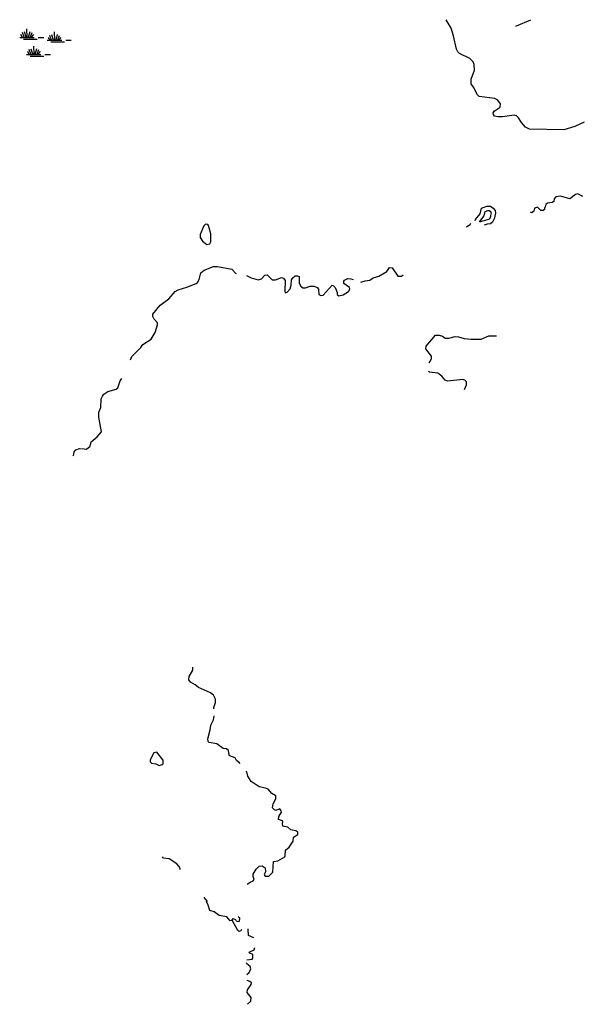
# Model space of a CAD drawing. Extents: x 1372974 to 1910017, y 15437295 to 15803266.
# Drawn here: x 1804571 to 1830420, y 15615429 to 15660480 of the extents above; entities that cross this region are included whole.
import ezdxf

# ---------------------------------------------------------------- set-up
doc = ezdxf.new("R2010")
doc.units = 0
doc.header["$MEASUREMENT"] = 0
doc.layers.add('L3', color=7, linetype='CONTINUOUS')
doc.layers.add('L5', color=7, linetype='CONTINUOUS')

# ---------------------------------------------------------------- blocks, each defined once
blk = doc.blocks.new('SWAMP_1')
at = {"layer": 'L5', "color": 7, "linetype": 'CONTINUOUS'}
for p, q in [((-358, -75), (-433, 58)), ((-292, -67), (-367, 150)), ((-200, -67), (-275, 175)), ((-142, -67), (-158, 308)), ((-83, -67), (-17, 192)), ((-17, -83), (75, 150)), ((50, -67), (150, 58)), ((-492, -75), (175, -75)), ((-317, -150), (308, -150)), ((358, -75), (608, -75))]:
    blk.add_line(p, q, dxfattribs=at)
blk = doc.blocks.new('SWAMP_2')
at = {"layer": 'L5', "color": 7, "linetype": 'CONTINUOUS'}
for p, q in [((-358, -75), (-433, 58)), ((-292, -67), (-367, 150)), ((-200, -67), (-275, 175)), ((-142, -67), (-158, 308)), ((-83, -67), (-17, 192)), ((-17, -83), (75, 150)), ((50, -67), (150, 58)), ((-492, -75), (175, -75)), ((-317, -150), (308, -150)), ((358, -75), (608, -75))]:
    blk.add_line(p, q, dxfattribs=at)
blk = doc.blocks.new('SWAMP')
at = {"layer": 'L5', "color": 7, "linetype": 'CONTINUOUS'}
for p, q in [((-358, -75), (-433, 58)), ((-292, -67), (-367, 150)), ((-200, -67), (-275, 175)), ((-142, -67), (-158, 308)), ((-83, -67), (-17, 192)), ((-17, -83), (75, 150)), ((50, -67), (150, 58)), ((-492, -75), (175, -75)), ((-317, -150), (308, -150)), ((358, -75), (608, -75))]:
    blk.add_line(p, q, dxfattribs=at)

msp = doc.modelspace()

# ---------------------------------------------------------------- linework, layer by layer
at = {"layer": 'L3', "color": 140, "linetype": 'CONTINUOUS', "flags": 128}
for points in [[(1826262, 15656138), (1826245, 15656221), (1826287, 15656296), (1826562, 15656471), (1826587, 15656630), (1826462, 15656805), (1826320, 15656871), (1825612, 15656971), (1825528, 15657046), (1825462, 15657146), (1825378, 15657346), (1825237, 15657538), (1825237, 15657763), (1825395, 15658163), (1825370, 15658430), (1825328, 15658555), (1825178, 15658705), (1824703, 15658938), (1824628, 15659005), (1824562, 15659130), (1824428, 15659746), (1824328, 15660096), (1824095, 15660480)], [(1827287, 15660180), (1827312, 15660205), (1827970, 15660480)], [(1830420, 15655788), (1829986, 15655588), (1829486, 15655438), (1827912, 15655471), (1827728, 15655563), (1827545, 15655771), (1827412, 15655988), (1827312, 15656080), (1827212, 15656113), (1826670, 15656038), (1826470, 15656038), (1826312, 15656071), (1826262, 15656138)], [(1830353, 15652396), (1830128, 15652513), (1830020, 15652488), (1829753, 15652288), (1829336, 15652405), (1829120, 15652371), (1829036, 15652288), (1829020, 15652163), (1828945, 15652113), (1828737, 15652088), (1828662, 15652021), (1828628, 15651896), (1828603, 15651880), (1828595, 15651788), (1828537, 15651746), (1828428, 15651746), (1828270, 15651896), (1828145, 15651855), (1828103, 15651713), (1828012, 15651646), (1827962, 15651671)], [(1825428, 15651280), (1825445, 15651338), (1825645, 15651596), (1825712, 15651863), (1825962, 15651946), (1826120, 15651955), (1826245, 15651863), (1826337, 15651755), (1826353, 15651630), (1826328, 15651488), (1826312, 15651396), (1826212, 15651213), (1826120, 15651146), (1825970, 15651121), (1825837, 15651071)], [(1825662, 15651230), (1825620, 15651238), (1825828, 15651505), (1825878, 15651705), (1826003, 15651746), (1826062, 15651755), (1826112, 15651713), (1826145, 15651671), (1826153, 15651638), (1826128, 15651521), (1826120, 15651463), (1826062, 15651346), (1826037, 15651338), (1825920, 15651313), (1825762, 15651263), (1825662, 15651230)], [(1813137, 15650188), (1813279, 15650221), (1813329, 15650313), (1813329, 15650680), (1813220, 15651063), (1813179, 15651113), (1813079, 15651121), (1812995, 15651046), (1812829, 15650655), (1812829, 15650513), (1812937, 15650346), (1813137, 15650188)], [(1825028, 15650980), (1825045, 15651021), (1825195, 15651113), (1825228, 15651163)], [(1809637, 15644913), (1809704, 15645071), (1810120, 15645480), (1810204, 15645613), (1810587, 15645863), (1810770, 15646171), (1810887, 15646521), (1810879, 15646605), (1810720, 15646780), (1810670, 15646905), (1810670, 15647013), (1811004, 15647413), (1811395, 15647713), (1811687, 15648046), (1811820, 15648121), (1812220, 15648238), (1812645, 15648405), (1812712, 15648455), (1812787, 15648588), (1812870, 15648896), (1813012, 15649013), (1813437, 15649188), (1813629, 15649180), (1814287, 15649063), (1814454, 15648880), (1814487, 15648871)], [(1814954, 15648771), (1815170, 15648671), (1815495, 15648580), (1815637, 15648630), (1815787, 15648796), (1815895, 15648805), (1816129, 15648571), (1816279, 15648580), (1816554, 15648680), (1816654, 15648646), (1816729, 15648546), (1816704, 15648038)], [(1816704, 15648038), (1816720, 15647988), (1816820, 15648013), (1816954, 15648171), (1817004, 15648338), (1817020, 15648571), (1817078, 15648671), (1817187, 15648755), (1817295, 15648763), (1817362, 15648730), (1817370, 15648430), (1817445, 15648280), (1817537, 15648213), (1817653, 15648213), (1817862, 15648288), (1818045, 15648288), (1818195, 15648230), (1818253, 15648155), (1818262, 15647913), (1818353, 15647855), (1818470, 15647880), (1818870, 15648330), (1818937, 15648305), (1819012, 15648230), (1819112, 15647996), (1819112, 15647913), (1819187, 15647846), (1819378, 15647896), (1819628, 15648046), (1819687, 15648155), (1819670, 15648221), (1819403, 15648413), (1819412, 15648521), (1819445, 15648563), (1819595, 15648638), (1819728, 15648630), (1819837, 15648596)], [(1820195, 15648463), (1820387, 15648530), (1820603, 15648555), (1820753, 15648671), (1821020, 15648746), (1821378, 15648963), (1821495, 15649146), (1821628, 15649121), (1821878, 15648746), (1822045, 15648746), (1822120, 15648813)], [(1823320, 15644780), (1823370, 15644846), (1823428, 15644980), (1823420, 15645088), (1823170, 15645421), (1823178, 15645538), (1823603, 15646046), (1823770, 15646046), (1823920, 15645996), (1824045, 15645905), (1824220, 15645913), (1824503, 15645980), (1824662, 15645971), (1824920, 15645888), (1825220, 15645863), (1825695, 15645855), (1826045, 15646013), (1826395, 15646021)], [(1824928, 15643563), (1825028, 15643771), (1825028, 15643913), (1824953, 15643988), (1824853, 15644021), (1824162, 15643946), (1824053, 15643980), (1823903, 15644171), (1823712, 15644313), (1823328, 15644346), (1823287, 15644380)], [(1807412, 15640855), (1807637, 15640830), (1807804, 15640963), (1807837, 15641171), (1808120, 15641388), (1808312, 15641621), (1808187, 15642296), (1808195, 15642521), (1808279, 15642738), (1808304, 15643130), (1808362, 15643255), (1808429, 15643346), (1808612, 15643463), (1808995, 15643571), (1809062, 15643638), (1809170, 15643963), (1809254, 15644063)], [(1807012, 15640530), (1807045, 15640588), (1807062, 15640713), (1807137, 15640796), (1807304, 15640855), (1807379, 15640846)], [(1813462, 15628946), (1813462, 15629004), (1813537, 15629238), (1813537, 15629388), (1813445, 15629571), (1813304, 15629688), (1812762, 15629929), (1812604, 15630054), (1812395, 15630163), (1812320, 15630271), (1812329, 15630421), (1812504, 15630721), (1812504, 15630854)], [(1814645, 15626438), (1814629, 15626479), (1814495, 15626588), (1814429, 15626713), (1814195, 15626796), (1814162, 15626838), (1814137, 15627038), (1814037, 15627113), (1813879, 15627138), (1813595, 15627354), (1813245, 15627413), (1813204, 15627454), (1813179, 15627579), (1813295, 15627988), (1813329, 15628204), (1813437, 15628446), (1813479, 15628629)], [(1810962, 15626363), (1811095, 15626396), (1811137, 15626429), (1811145, 15626596), (1810854, 15626971), (1810712, 15626938), (1810537, 15626613), (1810537, 15626529), (1810604, 15626463), (1810804, 15626438), (1810962, 15626363)], [(1816304, 15624304), (1816237, 15624321), (1816145, 15624413), (1816179, 15624604), (1816295, 15624829), (1816295, 15624971), (1816112, 15625079), (1815945, 15625271), (1815829, 15625321), (1815529, 15625379), (1815170, 15625629), (1815012, 15625863), (1814962, 15626063), (1814945, 15626079)], [(1814987, 15620921), (1815120, 15621021), (1815254, 15621079), (1815304, 15621138), (1815262, 15621279), (1815262, 15621388), (1815404, 15621613), (1815529, 15621746), (1815670, 15621771), (1815804, 15621679), (1815820, 15621496), (1815762, 15621371), (1815804, 15621288), (1815979, 15621296), (1816154, 15621479), (1816187, 15621963), (1816387, 15621996), (1816704, 15622179), (1816729, 15622221), (1816737, 15622488), (1816912, 15622613), (1817087, 15622888), (1817104, 15623071), (1817312, 15623204), (1817312, 15623313), (1817220, 15623371), (1816987, 15623413), (1816854, 15623538), (1816620, 15623579), (1816595, 15623696), (1816620, 15623779), (1816595, 15623821), (1816420, 15623888), (1816437, 15624021), (1816554, 15624221), (1816545, 15624288), (1816479, 15624371), (1816304, 15624304)], [(1811912, 15621604), (1811912, 15621646), (1811854, 15621754), (1811762, 15621863), (1811412, 15622088), (1811162, 15622113), (1811112, 15622171)], [(1813170, 15620138), (1813037, 15620296), (1813004, 15620304)], [(1814304, 15619279), (1814204, 15619246), (1814054, 15619438), (1813704, 15619488), (1813479, 15619663), (1813270, 15619729), (1813204, 15619963), (1813120, 15620129)], [(1814304, 15619279), (1814345, 15619354), (1814454, 15619313), (1814487, 15619246), (1814554, 15619213), (1814629, 15619229), (1814654, 15619363), (1814579, 15619429), (1814579, 15619438)], [(1814720, 15618854), (1814695, 15618788), (1814620, 15618763), (1814554, 15618813), (1814304, 15619279)], [(1815295, 15618471), (1815045, 15618579), (1815037, 15618871), (1815029, 15618888)], [(1814970, 15617471), (1815212, 15617488), (1815245, 15617546), (1815245, 15617704), (1815104, 15617771), (1815070, 15617821), (1815304, 15617929), (1815329, 15618029)], [(1814970, 15616796), (1815070, 15616879), (1815154, 15617046), (1815120, 15617154), (1814970, 15617288), (1814954, 15617329)], [(1814995, 15615429), (1815154, 15615579), (1815162, 15615746), (1814979, 15615963), (1814995, 15616096), (1815170, 15616338), (1815187, 15616413), (1815112, 15616479), (1814987, 15616521)]]:
    msp.add_lwpolyline(points, dxfattribs=at)

# ---------------------------------------------------------------- block references
at = {"layer": 'L5', "color": 7, "linetype": 'CONTINUOUS', "xscale": 1.000000000097578, "yscale": 1.000000000097578, "zscale": 1.000000000097578, "rotation": 0.0008004141529982364}
for name, p in [('SWAMP_1', (1805062, 15659746)), ('SWAMP', (1806320, 15659613)), ('SWAMP_2', (1805370, 15658963))]:
    msp.add_blockref(name, p, dxfattribs=at)

doc.saveas('drawing.dxf')
